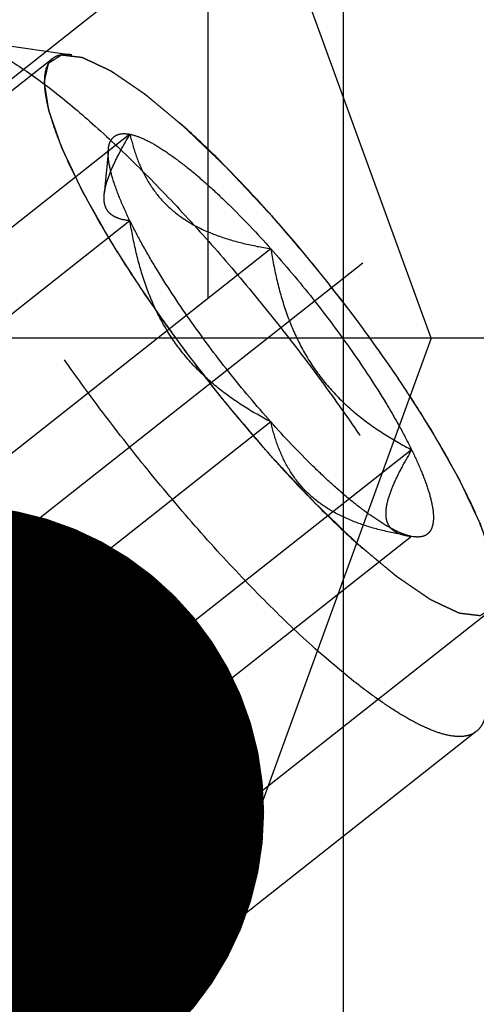
# Model space of a CAD drawing. Units: millimetres. Extents: x 0 to 594, y 0 to 420.
# Drawn here: x 348 to 350, y 241 to 247 of the extents above; entities that cross this region are included whole.
import ezdxf

# ---------------------------------------------------------------- set-up
doc = ezdxf.new("R2010")
doc.units = ezdxf.units.MM
doc.header["$LTSCALE"] = 32.67
doc.linetypes.add('CENTER', pattern=[0.6, 0.375, -0.075, 0.075, -0.075])
doc.linetypes.add('HIDDEN', pattern=[0.2, 0.1, -0.1])
doc.layers.get('0').update_dxf_attribs({"linetype": 'CONTINUOUS'})
for name, color, linetype in [('10010060_HP_HL', 7, 'CONTINUOUS'), ('606486618-000_AXIS', 7, 'CONTINUOUS'), ('606486618-000_CL', 7, 'CONTINUOUS'), ('606486618-000_HL', 7, 'CONTINUOUS'), ('606859440-000-01-ED1_CL', 7, 'CONTINUOUS')]:
    doc.layers.add(name, color=color, linetype=linetype)
doc.styles.get("Standard").update_dxf_attribs({"font": 'TXT.SHX', "width": 0.7})
doc.dimstyles.get("Standard").update_dxf_attribs({"dimtxt": 3.5, "dimasz": 3.5, "dimexe": 1.5, "dimexo": 0, "dimtad": 1, "dimdec": 3, "dimdsep": 46, "dimtxsty": 'STANDARD', "dimblk": '_FILLED', "dimblk1": '_FILLED', "dimblk2": '_FILLED', "dimcen": 0.09, "dimclrt": 2, "dimadec": 3, "dimazin": 2, "dimtol": 1, "dimtp": 0.005, "dimtm": 0.005, "dimtfac": 1, "dimtdec": 3, "dimtofl": 0, "dimtmove": 0, "dimatfit": 3, "dimldrblk": '_FILLED', "dimfxl": 1, "dimtolj": 1, "dimarcsym": 0})

# ---------------------------------------------------------------- blocks, each defined once
blk = doc.blocks.new('_FILLED')
at = {"color": 0, "linetype": 'BYBLOCK'}
blk.add_solid([(0, 0), (-1, 0.125), (-1, -0.125)], dxfattribs=at)

msp = doc.modelspace()

# ---------------------------------------------------------------- linework, layer by layer
at = {"layer": '10010060_HP_HL', "color": 6, "linetype": 'HIDDEN'}
for p, q in [((347.4936, 246.9276), (348.1455, 246.8337)), ((348.0353, 246.8126), (344.4042, 243.9496)), ((348.4763, 246.3809), (346.1782, 244.5688)), ((348.353, 246.2943), (348.3295, 246.0406)), ((348.4763, 245.8873), (346.1782, 244.0752)), ((349.2798, 245.7279), (346.9817, 243.9159)), ((349.2798, 244.7406), (346.9817, 242.9285)), ((350.0833, 244.5813), (347.7852, 242.7692)), ((350.0833, 244.0876), (347.7852, 242.2756)), ((350.0687, 244.0895), (350.0833, 244.0876)), ((350.0944, 244.0857), (350.0718, 244.089)), ((350.0944, 244.0857), (350.0833, 244.0876)), ((350.5244, 243.6559), (346.8933, 240.7928)), ((350.4524, 242.9752), (347.5721, 240.704))]:
    msp.add_line(p, q, dxfattribs=at)
for points, knots in [([(347.4936, 246.9276), (347.5167, 246.9243), (347.5665, 246.912), (347.6439, 246.8818), (347.7298, 246.8387), (347.8622, 246.7597), (348.0436, 246.6288), (348.2745, 246.4345), (348.5229, 246.2001), (348.7819, 245.9319), (349.0445, 245.6371), (349.3037, 245.3235), (349.5522, 244.9996), (349.7834, 244.6743), (349.9912, 244.3564), (350.1698, 244.0545), (350.3147, 243.7767), (350.4086, 243.5621), (350.4622, 243.4078), (350.4898, 243.3084), (350.5069, 243.2199), (350.5114, 243.1643), (350.5114, 243.1387)], [0, 0, 0, 0, 0.014103, 0.030762, 0.05008, 0.072064, 0.123744, 0.184897, 0.254137, 0.329774, 0.409893, 0.492437, 0.575272, 0.656253, 0.733296, 0.804442, 0.86793, 0.922283, 0.945685, 0.966447, 0.98454, 1, 1, 1, 1]), ([(348.1455, 246.8337), (348.1334, 246.8354), (348.1106, 246.8372), (348.0781, 246.8338), (348.05, 246.8237), (348.0267, 246.8069), (348.0088, 246.7837), (347.9964, 246.7545), (347.9892, 246.7196), (347.9878, 246.6945), (347.9878, 246.6812)], [0, 0, 0, 0, 0.140421, 0.263837, 0.37525, 0.481558, 0.590744, 0.710195, 0.845435, 1, 1, 1, 1]), ([(347.9878, 246.6812), (347.9899, 246.69), (347.9929, 246.7032), (347.997, 246.7209), (348.0001, 246.7342), (348.0032, 246.7474), (348.0058, 246.7584), (348.0078, 246.7673), (348.0091, 246.7728), (348.0101, 246.7772), (348.0109, 246.7805), (348.0115, 246.7833), (348.0121, 246.7854), (348.0122, 246.7874), (348.0136, 246.7878), (348.0151, 246.7889), (348.017, 246.7901), (348.0193, 246.7915), (348.0223, 246.7935), (348.0261, 246.7959), (348.0322, 246.7998), (348.0398, 246.8047), (348.0489, 246.8105), (348.058, 246.8164), (348.0656, 246.8213), (348.0716, 246.8252), (348.0754, 246.8276), (348.0785, 246.8296), (348.0808, 246.831), (348.0826, 246.8323), (348.0842, 246.8332), (348.0851, 246.8342), (348.0872, 246.8337), (348.0896, 246.8335), (348.0927, 246.8331), (348.0964, 246.8326), (348.1013, 246.832), (348.1075, 246.8313), (348.1174, 246.8301), (348.1297, 246.8287), (348.1445, 246.8269), (348.1593, 246.8251), (348.1716, 246.8237), (348.1815, 246.8225), (348.1877, 246.8218), (348.1926, 246.8212), (348.1963, 246.8207), (348.1993, 246.8204), (348.2019, 246.82), (348.2035, 246.8201), (348.2063, 246.8186), (348.2096, 246.8171), (348.2139, 246.8151), (348.2189, 246.8127), (348.2257, 246.8095), (348.2342, 246.8055), (348.2477, 246.7992), (348.2646, 246.7912), (348.285, 246.7817), (348.3053, 246.7721), (348.3222, 246.7642), (348.3358, 246.7578), (348.3459, 246.753), (348.3544, 246.749), (348.3603, 246.7463), (348.3637, 246.7446), (348.3661, 246.7437), (348.3693, 246.7413), (348.3733, 246.7387), (348.3805, 246.7338), (348.3906, 246.7269), (348.4028, 246.7185), (348.419, 246.7075), (348.4393, 246.6936), (348.4637, 246.677), (348.488, 246.6603), (348.5083, 246.6465), (348.5246, 246.6354), (348.5367, 246.6271), (348.5469, 246.6201), (348.554, 246.6153), (348.5581, 246.6125), (348.561, 246.6107), (348.5646, 246.6075), (348.5692, 246.6037), (348.5773, 246.5969), (348.5889, 246.5873), (348.6028, 246.5757), (348.6213, 246.5602), (348.6444, 246.5409), (348.6722, 246.5177), (348.7, 246.4945), (348.7231, 246.4752), (348.7416, 246.4598), (348.7555, 246.4482), (348.7671, 246.4385), (348.7752, 246.4318), (348.7799, 246.4278), (348.7832, 246.4252), (348.7871, 246.4213), (348.7921, 246.4166), (348.8009, 246.4081), (348.8135, 246.3961), (348.8285, 246.3817), (348.8486, 246.3625), (348.8737, 246.3384), (348.9039, 246.3096), (348.934, 246.2807), (348.9591, 246.2567), (348.9792, 246.2374), (348.9943, 246.223), (349.0069, 246.211), (349.0157, 246.2026), (349.0207, 246.1977), (349.0244, 246.1943), (349.0285, 246.1899), (349.0338, 246.1843), (349.0431, 246.1743), (349.0564, 246.1601), (349.0723, 246.1431), (349.0936, 246.1204), (349.1202, 246.092), (349.1628, 246.0466), (349.216, 245.9898), (349.2585, 245.9444), (349.2798, 245.9217)], [0, 0, 0, 0, 0.03125, 0.046875, 0.0625, 0.078125, 0.09375, 0.101562, 0.109375, 0.113281, 0.117188, 0.121094, 0.123047, 0.125, 0.126953, 0.128906, 0.132812, 0.136719, 0.140625, 0.148438, 0.15625, 0.171875, 0.1875, 0.203125, 0.21875, 0.226562, 0.234375, 0.238281, 0.242188, 0.246094, 0.248047, 0.25, 0.251953, 0.253906, 0.257812, 0.261719, 0.265625, 0.273438, 0.28125, 0.296875, 0.3125, 0.328125, 0.34375, 0.351562, 0.359375, 0.363281, 0.367188, 0.371094, 0.373047, 0.375, 0.376953, 0.378906, 0.382812, 0.386719, 0.390625, 0.398438, 0.40625, 0.421875, 0.4375, 0.453125, 0.46875, 0.476562, 0.484375, 0.492188, 0.496094, 0.498047, 0.5, 0.501953, 0.503906, 0.507812, 0.515625, 0.523438, 0.53125, 0.546875, 0.5625, 0.578125, 0.59375, 0.601562, 0.609375, 0.617188, 0.621094, 0.623047, 0.625, 0.626953, 0.628906, 0.632812, 0.640625, 0.648438, 0.65625, 0.671875, 0.6875, 0.703125, 0.71875, 0.726562, 0.734375, 0.742188, 0.746094, 0.748047, 0.75, 0.751953, 0.753906, 0.757812, 0.765625, 0.773438, 0.78125, 0.796875, 0.8125, 0.828125, 0.84375, 0.851562, 0.859375, 0.867188, 0.871094, 0.873047, 0.875, 0.876953, 0.878906, 0.882812, 0.890625, 0.898438, 0.90625, 0.921875, 0.9375, 0.96875, 1, 1, 1, 1]), ([(350.5718, 243.7874), (350.5718, 243.808), (350.5681, 243.8527), (350.5545, 243.9238), (350.5322, 244.0038), (350.4891, 244.1278), (350.4136, 244.3004), (350.2972, 244.5237), (350.1535, 244.7665), (349.9261, 245.1144), (349.6058, 245.5465), (349.2576, 245.9541), (348.973, 246.2488), (348.7733, 246.4373), (348.5876, 246.5935), (348.4418, 246.6987), (348.3353, 246.7622), (348.2663, 246.7969), (348.204, 246.8211), (348.1641, 246.831), (348.1455, 246.8337)], [0, 0, 0, 0, 0.015461, 0.033555, 0.054319, 0.077723, 0.13208, 0.195573, 0.266725, 0.343774, 0.507574, 0.670219, 0.745859, 0.815103, 0.876257, 0.927938, 0.949922, 0.969239, 0.985897, 1, 1, 1, 1]), ([(350.4524, 242.9752), (350.4392, 242.9648), (350.406, 242.9487), (350.3464, 242.9435), (350.2768, 242.9544), (350.1969, 242.9809), (350.1069, 243.0228), (350.0074, 243.0797), (349.8991, 243.1514), (349.7367, 243.2714), (349.5193, 243.455), (349.2487, 243.713), (348.9666, 244.0098), (348.6822, 244.3358), (348.4045, 244.6808), (348.1424, 245.0338), (347.9043, 245.3834), (347.6976, 245.7185), (347.552, 245.9858), (347.4573, 246.1847), (347.4005, 246.3182), (347.3557, 246.4406), (347.3231, 246.5511), (347.303, 246.6487), (347.2975, 246.7099), (347.2975, 246.7379)], [0, 0, 0, 0, 0.009825, 0.021039, 0.034576, 0.050921, 0.070281, 0.092704, 0.118138, 0.146468, 0.211111, 0.284927, 0.365779, 0.451247, 0.538737, 0.625579, 0.709129, 0.786863, 0.856484, 0.887631, 0.916051, 0.94158, 0.9641, 0.983563, 1, 1, 1, 1]), ([(349.2798, 244.5468), (349.2589, 244.5713), (349.2171, 244.6203), (349.1543, 244.6939), (349.1021, 244.7552), (349.0654, 244.798), (349.0446, 244.8226), (349.0287, 244.8407), (349.0138, 244.8603), (348.9936, 244.886), (348.9585, 244.9311), (348.9082, 244.9955), (348.8579, 245.0599), (348.8226, 245.105), (348.8027, 245.1307), (348.7871, 245.15), (348.7737, 245.1696), (348.755, 245.1956), (348.7226, 245.2412), (348.6854, 245.2932), (348.6483, 245.3453), (348.6205, 245.3843), (348.5973, 245.4168), (348.581, 245.4396), (348.5719, 245.4526), (348.5646, 245.4624), (348.5587, 245.472), (348.5503, 245.4849), (348.5359, 245.5074), (348.5069, 245.5525), (348.4738, 245.604), (348.4407, 245.6554), (348.42, 245.6876), (348.4035, 245.7134), (348.3911, 245.7327), (348.3807, 245.7487), (348.3735, 245.76), (348.3694, 245.7664), (348.3661, 245.7714), (348.3638, 245.7757), (348.3604, 245.7816), (348.3546, 245.7919), (348.3462, 245.8066), (348.3362, 245.8243), (348.3229, 245.8479), (348.3062, 245.8774), (348.2862, 245.9127), (348.2662, 245.9481), (348.2495, 245.9776), (348.2362, 246.0011), (348.2262, 246.0188), (348.2179, 246.0335), (348.212, 246.0439), (348.2087, 246.0497), (348.206, 246.0543), (348.2044, 246.0581), (348.2018, 246.0634), (348.1975, 246.0725), (348.1913, 246.0857), (348.1839, 246.1014), (348.1739, 246.1224), (348.1615, 246.1486), (348.1466, 246.18), (348.1317, 246.2115), (348.1193, 246.2377), (348.1094, 246.2587), (348.1019, 246.2744), (348.0957, 246.2875), (348.0913, 246.2967), (348.089, 246.3019), (348.0868, 246.3061), (348.0859, 246.3091), (348.0843, 246.3136), (348.0817, 246.3212), (348.0778, 246.3322), (348.0732, 246.3454), (348.0671, 246.363), (348.0594, 246.3849), (348.0502, 246.4113), (348.041, 246.4377), (348.0333, 246.4596), (348.0271, 246.4772), (348.0225, 246.4904), (348.0187, 246.5013), (348.016, 246.5091), (348.0145, 246.5134), (348.0131, 246.5169), (348.013, 246.5193), (348.0124, 246.5228), (348.0115, 246.5287), (348.0101, 246.5373), (348.0085, 246.5476), (348.0064, 246.5613), (348.0038, 246.5784), (347.9995, 246.6058), (347.9942, 246.6401), (347.9899, 246.6675), (347.9878, 246.6812)], [0, 0, 0, 0, 0.03125, 0.0625, 0.09375, 0.109375, 0.117188, 0.125, 0.132812, 0.140625, 0.15625, 0.1875, 0.21875, 0.234375, 0.242188, 0.25, 0.257812, 0.265625, 0.28125, 0.3125, 0.328125, 0.34375, 0.359375, 0.367188, 0.371094, 0.375, 0.378906, 0.382812, 0.390625, 0.40625, 0.4375, 0.453125, 0.46875, 0.476562, 0.484375, 0.492188, 0.496094, 0.498047, 0.5, 0.501953, 0.503906, 0.507812, 0.515625, 0.523438, 0.53125, 0.546875, 0.5625, 0.578125, 0.59375, 0.601562, 0.609375, 0.617188, 0.621094, 0.623047, 0.625, 0.626953, 0.628906, 0.632812, 0.640625, 0.648438, 0.65625, 0.671875, 0.6875, 0.703125, 0.71875, 0.726562, 0.734375, 0.742188, 0.746094, 0.748047, 0.75, 0.751953, 0.753906, 0.757812, 0.765625, 0.773438, 0.78125, 0.796875, 0.8125, 0.828125, 0.84375, 0.851562, 0.859375, 0.867188, 0.871094, 0.873047, 0.875, 0.876953, 0.878906, 0.882812, 0.890625, 0.898438, 0.90625, 0.921875, 0.9375, 0.96875, 1, 1, 1, 1]), ([(347.9878, 246.6812), (347.9878, 246.6567), (347.993, 246.6029), (348.0119, 246.5168), (348.0423, 246.4189), (348.1013, 246.2655), (348.2037, 246.0517), (348.3595, 245.7764), (348.549, 245.4807), (348.7651, 245.1755), (349, 244.8722), (349.2449, 244.582), (349.4906, 244.3157), (349.7281, 244.0831), (349.9195, 243.9174), (350.0625, 243.8095), (350.1575, 243.7455), (350.2442, 243.6952), (350.3221, 243.659), (350.3906, 243.6372), (350.4496, 243.6298), (350.4925, 243.637), (350.5194, 243.6513), (350.542, 243.6707), (350.5627, 243.7068), (350.5688, 243.74), (350.5705, 243.758)], [0, 0, 0, 0, 0.017378, 0.038191, 0.062463, 0.090118, 0.154857, 0.230513, 0.314566, 0.404099, 0.495949, 0.586855, 0.673594, 0.753127, 0.822746, 0.853133, 0.880269, 0.904004, 0.924272, 0.941132, 0.954866, 0.966151, 0.971285, 0.976349, 0.987113, 1, 1, 1, 1]), ([(348.3292, 246.0372), (348.3314, 246.0613), (348.3439, 246.1141), (348.3763, 246.1959), (348.4216, 246.2864), (348.4571, 246.3486), (348.4763, 246.3809)], [0, 0, 0, 0, 0.193202, 0.428898, 0.700572, 1, 1, 1, 1]), ([(348.353, 246.2942), (348.3537, 246.3026), (348.3562, 246.3183), (348.3635, 246.3397), (348.3744, 246.3573), (348.3888, 246.3708), (348.4066, 246.3799), (348.4274, 246.3845), (348.4511, 246.3849), (348.4677, 246.3826), (348.4763, 246.3809)], [0, 0, 0, 0, 0.142581, 0.268481, 0.382214, 0.490089, 0.599508, 0.717585, 0.849837, 1, 1, 1, 1]), ([(348.4763, 246.3809), (348.4995, 246.3763), (348.5505, 246.3584), (348.6301, 246.3162), (348.7207, 246.2561), (348.8209, 246.1788), (348.9291, 246.0856), (349.0866, 245.9371), (349.2025, 245.8145), (349.2798, 245.7279)], [0, 0, 0, 0, 0.067742, 0.153739, 0.257926, 0.379349, 0.516429, 0.667143, 1, 1, 1, 1]), ([(348.4763, 246.3809), (348.486, 246.3388), (348.5095, 246.2557), (348.5611, 246.1367), (348.6333, 246.0274), (348.7286, 245.9328), (348.8456, 245.8564), (348.9796, 245.7983), (349.126, 245.7559), (349.2278, 245.7363), (349.2798, 245.7279)], [0, 0, 0, 0, 0.116338, 0.231785, 0.347715, 0.466505, 0.590645, 0.721338, 0.858188, 1, 1, 1, 1]), ([(348.4763, 245.8873), (348.4558, 245.9291), (348.42, 246.0076), (348.3789, 246.1188), (348.3553, 246.2124), (348.3507, 246.2697), (348.353, 246.2942)], [0, 0, 0, 0, 0.32599, 0.602898, 0.827466, 1, 1, 1, 1]), ([(348.4763, 245.8873), (348.4548, 245.8895), (348.4237, 245.895), (348.3864, 245.9108), (348.3634, 245.9265), (348.3454, 245.9472), (348.3332, 245.973), (348.3276, 246.0037), (348.3281, 246.0256), (348.3292, 246.0372)], [0, 0, 0, 0, 0.269663, 0.390179, 0.503299, 0.61364, 0.728205, 0.854874, 1, 1, 1, 1]), ([(349.2798, 245.9217), (349.3007, 245.8972), (349.3426, 245.8482), (349.4053, 245.7747), (349.4576, 245.7134), (349.4942, 245.6705), (349.515, 245.6459), (349.5309, 245.6279), (349.5458, 245.6082), (349.566, 245.5826), (349.6012, 245.5374), (349.6515, 245.4731), (349.7017, 245.4086), (349.737, 245.3636), (349.757, 245.3378), (349.7725, 245.3186), (349.786, 245.299), (349.8047, 245.273), (349.8371, 245.2274), (349.8742, 245.1754), (349.9113, 245.1233), (349.9392, 245.0843), (349.9623, 245.0517), (349.9786, 245.0289), (349.9878, 245.0159), (349.995, 245.0061), (350.001, 244.9965), (350.0093, 244.9836), (350.0237, 244.9611), (350.0528, 244.9161), (350.0858, 244.8646), (350.1189, 244.8131), (350.1396, 244.7809), (350.1562, 244.7552), (350.1686, 244.7359), (350.1789, 244.7198), (350.1862, 244.7085), (350.1903, 244.7021), (350.1936, 244.6972), (350.1959, 244.6929), (350.1993, 244.6869), (350.2051, 244.6767), (350.2134, 244.6619), (350.2234, 244.6442), (350.2368, 244.6207), (350.2534, 244.5912), (350.2734, 244.5558), (350.2934, 244.5205), (350.3101, 244.491), (350.3234, 244.4674), (350.3335, 244.4497), (350.3418, 244.435), (350.3477, 244.4247), (350.3509, 244.4188), (350.3536, 244.4142), (350.3553, 244.4105), (350.3578, 244.4052), (350.3621, 244.396), (350.3684, 244.3829), (350.3758, 244.3672), (350.3857, 244.3462), (350.3981, 244.32), (350.413, 244.2885), (350.4279, 244.2571), (350.4403, 244.2308), (350.4503, 244.2099), (350.4577, 244.1941), (350.4639, 244.181), (350.4683, 244.1718), (350.4707, 244.1667), (350.4728, 244.1625), (350.4737, 244.1594), (350.4753, 244.155), (350.478, 244.1473), (350.4818, 244.1363), (350.4864, 244.1231), (350.4926, 244.1056), (350.5003, 244.0836), (350.5095, 244.0572), (350.5187, 244.0309), (350.5264, 244.0089), (350.5325, 243.9913), (350.5371, 243.9782), (350.5409, 243.9672), (350.5437, 243.9595), (350.5451, 243.9552), (350.5466, 243.9516), (350.5467, 243.9493), (350.5473, 243.9458), (350.5482, 243.9398), (350.5495, 243.9312), (350.5511, 243.921), (350.5532, 243.9073), (350.5559, 243.8902), (350.5601, 243.8627), (350.5655, 243.8285), (350.5697, 243.8011), (350.5718, 243.7874)], [0, 0, 0, 0, 0.03125, 0.0625, 0.09375, 0.109375, 0.117188, 0.125, 0.132812, 0.140625, 0.15625, 0.1875, 0.21875, 0.234375, 0.242188, 0.25, 0.257812, 0.265625, 0.28125, 0.3125, 0.328125, 0.34375, 0.359375, 0.367188, 0.371094, 0.375, 0.378906, 0.382812, 0.390625, 0.40625, 0.4375, 0.453125, 0.46875, 0.476562, 0.484375, 0.492188, 0.496094, 0.498047, 0.5, 0.501953, 0.503906, 0.507812, 0.515625, 0.523438, 0.53125, 0.546875, 0.5625, 0.578125, 0.59375, 0.601562, 0.609375, 0.617188, 0.621094, 0.623047, 0.625, 0.626953, 0.628906, 0.632812, 0.640625, 0.648438, 0.65625, 0.671875, 0.6875, 0.703125, 0.71875, 0.726562, 0.734375, 0.742188, 0.746094, 0.748047, 0.75, 0.751953, 0.753906, 0.757812, 0.765625, 0.773438, 0.78125, 0.796875, 0.8125, 0.828125, 0.84375, 0.851562, 0.859375, 0.867188, 0.871094, 0.873047, 0.875, 0.876953, 0.878906, 0.882812, 0.890625, 0.898438, 0.90625, 0.921875, 0.9375, 0.96875, 1, 1, 1, 1]), ([(349.2798, 244.7406), (349.227, 244.7683), (349.123, 244.8277), (348.9759, 244.9317), (348.8418, 245.0536), (348.7258, 245.1949), (348.632, 245.3534), (348.5609, 245.5245), (348.5096, 245.7036), (348.4861, 245.8257), (348.4763, 245.8873)], [0, 0, 0, 0, 0.122398, 0.245233, 0.368731, 0.493147, 0.618617, 0.745066, 0.872275, 1, 1, 1, 1]), ([(349.2798, 244.7406), (349.197, 244.8334), (349.0368, 245.0244), (348.8175, 245.3178), (348.655, 245.5643), (348.5451, 245.7535), (348.4977, 245.8436), (348.4763, 245.8873)], [0, 0, 0, 0, 0.265899, 0.532452, 0.782434, 0.896195, 1, 1, 1, 1]), ([(349.2798, 245.7279), (349.3627, 245.6351), (349.5229, 245.4441), (349.7422, 245.1507), (349.9046, 244.9043), (350.0146, 244.7151), (350.0619, 244.6249), (350.0833, 244.5813)], [0, 0, 0, 0, 0.265899, 0.532452, 0.782434, 0.896195, 1, 1, 1, 1]), ([(349.2798, 245.7279), (349.2896, 245.6664), (349.3131, 245.5443), (349.3644, 245.3652), (349.4355, 245.1941), (349.5293, 245.0356), (349.6453, 244.8943), (349.7794, 244.7724), (349.9265, 244.6684), (350.0305, 244.609), (350.0833, 244.5813)], [0, 0, 0, 0, 0.127725, 0.254934, 0.381383, 0.506853, 0.631269, 0.754767, 0.877602, 1, 1, 1, 1]), ([(350.0833, 244.0876), (350.0313, 244.096), (349.9295, 244.1156), (349.7831, 244.158), (349.649, 244.2161), (349.5321, 244.2925), (349.4368, 244.3871), (349.3646, 244.4964), (349.313, 244.6154), (349.2895, 244.6985), (349.2798, 244.7406)], [0, 0, 0, 0, 0.141812, 0.278662, 0.409355, 0.533496, 0.652285, 0.768215, 0.883662, 1, 1, 1, 1]), ([(350.0833, 244.0876), (350.0601, 244.0922), (350.0091, 244.1102), (349.9296, 244.1523), (349.8389, 244.2125), (349.7387, 244.2897), (349.6306, 244.3829), (349.4731, 244.5314), (349.3571, 244.654), (349.2798, 244.7406)], [0, 0, 0, 0, 0.067742, 0.153739, 0.257926, 0.379349, 0.516429, 0.667143, 1, 1, 1, 1]), ([(350.0833, 244.5813), (350.0632, 244.5475), (350.0262, 244.4826), (349.9796, 244.3883), (349.9514, 244.3145), (349.9387, 244.2611), (349.9346, 244.2267), (349.9356, 244.196), (349.9419, 244.1692), (349.9533, 244.1465), (349.9752, 244.1214), (350.0146, 244.0998), (350.0498, 244.0921), (350.0686, 244.0894)], [0, 0, 0, 0, 0.195948, 0.372527, 0.523827, 0.588554, 0.645794, 0.696089, 0.740789, 0.781889, 0.821742, 0.904995, 1, 1, 1, 1]), ([(350.0833, 244.5813), (350.1019, 244.5433), (350.1349, 244.4716), (350.1741, 244.3692), (350.199, 244.2808), (350.2085, 244.2159), (350.2072, 244.1724), (350.2025, 244.1461), (350.1939, 244.124), (350.1812, 244.1064), (350.1644, 244.0936), (350.1439, 244.0859), (350.1201, 244.0832), (350.1033, 244.0845), (350.0945, 244.0857)], [0, 0, 0, 0, 0.213283, 0.398151, 0.552623, 0.67633, 0.727227, 0.771572, 0.810514, 0.845827, 0.879941, 0.915549, 0.955013, 1, 1, 1, 1]), ([(350.5718, 243.7874), (350.5698, 243.7786), (350.5667, 243.7653), (350.5626, 243.7476), (350.5595, 243.7344), (350.5565, 243.7211), (350.5539, 243.7101), (350.5518, 243.7013), (350.5506, 243.6958), (350.5495, 243.6913), (350.5487, 243.688), (350.5482, 243.6852), (350.5476, 243.6831), (350.5474, 243.6811), (350.546, 243.6807), (350.5446, 243.6797), (350.5427, 243.6785), (350.5404, 243.677), (350.5374, 243.6751), (350.5336, 243.6726), (350.5275, 243.6687), (350.5199, 243.6639), (350.5108, 243.658), (350.5017, 243.6521), (350.4941, 243.6473), (350.488, 243.6434), (350.4842, 243.6409), (350.4812, 243.639), (350.4789, 243.6375), (350.477, 243.6363), (350.4754, 243.6354), (350.4745, 243.6343), (350.4724, 243.6349), (350.4701, 243.6351), (350.4669, 243.6355), (350.4632, 243.6359), (350.4583, 243.6365), (350.4521, 243.6372), (350.4423, 243.6384), (350.4299, 243.6399), (350.4152, 243.6416), (350.4004, 243.6434), (350.388, 243.6449), (350.3782, 243.646), (350.372, 243.6468), (350.3671, 243.6474), (350.3634, 243.6478), (350.3603, 243.6481), (350.3578, 243.6485), (350.3562, 243.6484), (350.3534, 243.65), (350.3501, 243.6514), (350.3458, 243.6535), (350.3407, 243.6558), (350.3339, 243.659), (350.3255, 243.663), (350.3119, 243.6694), (350.295, 243.6773), (350.2747, 243.6869), (350.2544, 243.6964), (350.2374, 243.7044), (350.2239, 243.7107), (350.2137, 243.7155), (350.2052, 243.7195), (350.1994, 243.7222), (350.1959, 243.7239), (350.1936, 243.7248), (350.1903, 243.7272), (350.1863, 243.7299), (350.1792, 243.7348), (350.1691, 243.7417), (350.1569, 243.75), (350.1406, 243.7611), (350.1203, 243.775), (350.096, 243.7916), (350.0716, 243.8082), (350.0513, 243.8221), (350.0351, 243.8332), (350.0229, 243.8415), (350.0128, 243.8484), (350.0057, 243.8532), (350.0016, 243.8561), (349.9987, 243.8579), (349.9951, 243.8611), (349.9905, 243.8648), (349.9823, 243.8717), (349.9708, 243.8813), (349.9569, 243.8929), (349.9384, 243.9083), (349.9152, 243.9277), (349.8874, 243.9508), (349.8597, 243.974), (349.8365, 243.9933), (349.818, 244.0088), (349.8041, 244.0204), (349.7925, 244.0301), (349.7845, 244.0368), (349.7798, 244.0407), (349.7764, 244.0434), (349.7725, 244.0472), (349.7676, 244.052), (349.7587, 244.0604), (349.7462, 244.0724), (349.7311, 244.0869), (349.711, 244.1061), (349.6859, 244.1301), (349.6558, 244.159), (349.6256, 244.1878), (349.6005, 244.2119), (349.5804, 244.2311), (349.5653, 244.2455), (349.5528, 244.2576), (349.544, 244.2659), (349.539, 244.2708), (349.5353, 244.2742), (349.5312, 244.2787), (349.5259, 244.2843), (349.5166, 244.2943), (349.5033, 244.3084), (349.4873, 244.3255), (349.466, 244.3482), (349.4394, 244.3765), (349.3969, 244.422), (349.3437, 244.4787), (349.3011, 244.5241), (349.2798, 244.5468)], [0, 0, 0, 0, 0.03125, 0.046875, 0.0625, 0.078125, 0.09375, 0.101562, 0.109375, 0.113281, 0.117188, 0.121094, 0.123047, 0.125, 0.126953, 0.128906, 0.132812, 0.136719, 0.140625, 0.148438, 0.15625, 0.171875, 0.1875, 0.203125, 0.21875, 0.226562, 0.234375, 0.238281, 0.242188, 0.246094, 0.248047, 0.25, 0.251953, 0.253906, 0.257812, 0.261719, 0.265625, 0.273438, 0.28125, 0.296875, 0.3125, 0.328125, 0.34375, 0.351562, 0.359375, 0.363281, 0.367188, 0.371094, 0.373047, 0.375, 0.376953, 0.378906, 0.382812, 0.386719, 0.390625, 0.398438, 0.40625, 0.421875, 0.4375, 0.453125, 0.46875, 0.476562, 0.484375, 0.492188, 0.496094, 0.498047, 0.5, 0.501953, 0.503906, 0.507812, 0.515625, 0.523438, 0.53125, 0.546875, 0.5625, 0.578125, 0.59375, 0.601562, 0.609375, 0.617188, 0.621094, 0.623047, 0.625, 0.626953, 0.628906, 0.632812, 0.640625, 0.648438, 0.65625, 0.671875, 0.6875, 0.703125, 0.71875, 0.726562, 0.734375, 0.742188, 0.746094, 0.748047, 0.75, 0.751953, 0.753906, 0.757812, 0.765625, 0.773438, 0.78125, 0.796875, 0.8125, 0.828125, 0.84375, 0.851562, 0.859375, 0.867188, 0.871094, 0.873047, 0.875, 0.876953, 0.878906, 0.882812, 0.890625, 0.898438, 0.90625, 0.921875, 0.9375, 0.96875, 1, 1, 1, 1]), ([(350.5098, 243.1024), (350.5086, 243.0886), (350.5046, 243.0626), (350.4929, 243.027), (350.4759, 242.9974), (350.4606, 242.9817), (350.4524, 242.9752)], [0, 0, 0, 0, 0.289878, 0.547363, 0.78035, 1, 1, 1, 1])]:
    msp.add_open_spline(points, degree=3, knots=knots, dxfattribs=at)
at = {"layer": '606486618-000_AXIS', "color": 1, "linetype": 'CENTER'}
for p, q in [((324.7914, 225.9252), (363.4546, 256.4111)), ((350.6911, 245.2177), (342.1301, 245.2177))]:
    msp.add_line(p, q, dxfattribs=at)
at = {"layer": '606486618-000_CL', "color": 7, "linetype": 'CONTINUOUS'}
msp.add_line((349.6938, 235.9258), (349.6938, 259.6508), dxfattribs=at)
at = {"layer": '606486618-000_HL', "color": 6, "linetype": 'HIDDEN'}
for p, q in [((358.7551, 250.0758), (339.8703, 235.1852)), ((359.0244, 249.7342), (346.9975, 240.251)), ((348.9201, 248.7177), (348.9201, 241.7177)), ((350.194, 245.2177), (348.9201, 248.7177)), ((350.2908, 248.6611), (330.6921, 233.2076)), ((350.194, 245.2177), (348.9201, 241.7177)), ((348.9201, 241.7177), (345.6301, 241.7177))]:
    msp.add_line(p, q, dxfattribs=at)

# ---------------------------------------------------------------- leaders
at = {"layer": '606859440-000-01-ED1_CL', "color": 3, "linetype": 'CONTINUOUS'}
msp.add_leader([(347.4921, 242.5137), (316.0989, 279.6958)], dimstyle='STANDARD', override={"dimtad": 0, "dimldrblk": 'DOT'}, dxfattribs=at)

doc.saveas('drawing.dxf')
